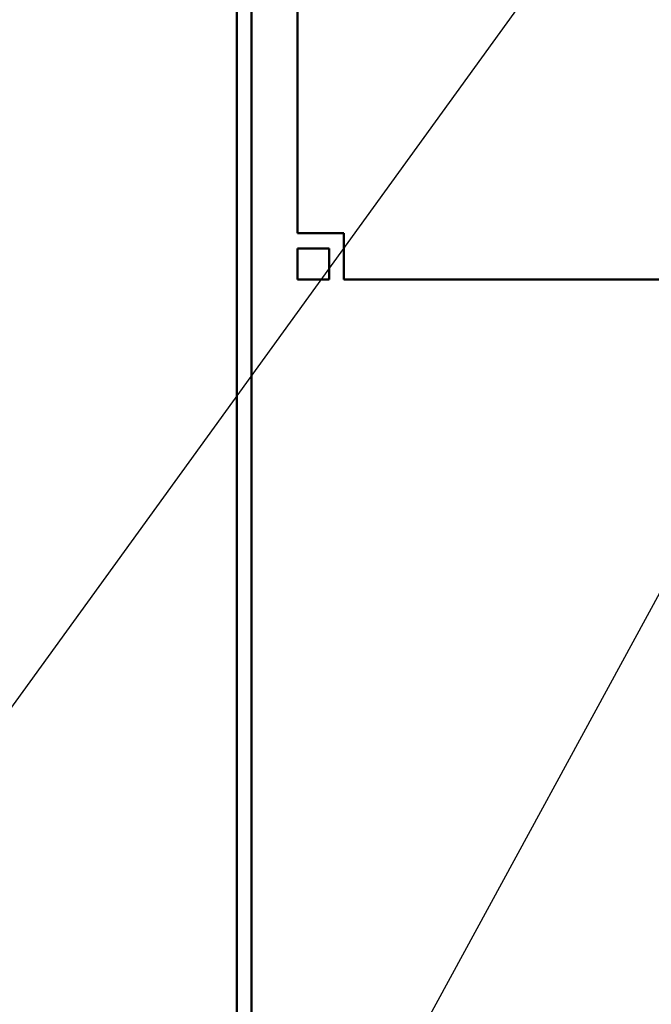
# Model space of a CAD drawing. Units: inches. Extents: x 2.2 to 96.8, y 1.1 to 75.4.
# Drawn here: x 36.7 to 38.9, y 33.6 to 37 of the extents above; entities that cross this region are included whole.
import ezdxf

# ---------------------------------------------------------------- set-up
doc = ezdxf.new("R2010")
doc.units = ezdxf.units.IN
doc.header["$LTSCALE"] = 4.5
doc.header["$MEASUREMENT"] = 0
doc.layers.add('Symbol (ANSI)', color=7, linetype='Continuous', lineweight=25)
doc.layers.add('Visible (ANSI)', color=7, linetype='Continuous', lineweight=50)
doc.styles.add('Note Text (ANSI)', font='tahoma.ttf')
doc.dimstyles.new('Default (ANSI)$7', dxfattribs={"dimscale": 4.5, "dimtxt": 0.12, "dimasz": 0.098425, "dimexe": 0.125, "dimexo": 0.0625, "dimgap": 0.031496, "dimtad": 0, "dimtih": 1, "dimtoh": 1, "dimrnd": 1e-08, "dimzin": 4, "dimdsep": 46, "dimtxsty": 'Note Text (ANSI)', "dimcen": 0.09, "dimdle": 0.393701, "dimclrd": 256, "dimclre": 256, "dimclrt": 256, "dimadec": 0, "dimazin": 1, "dimtfac": 1, "dimtofl": 0, "dimtmove": 0, "dimatfit": 3, "dimfxl": 1, "dimtolj": 1, "dimtzin": 4, "dimlwd": -1, "dimlwe": -1, "dimarcsym": 0})

msp = doc.modelspace()

# ---------------------------------------------------------------- linework, layer by layer
at = {"layer": 'Visible (ANSI)'}
for p, q in [((37.436, 49.6459), (37.436, 28.4843)), ((37.4862, 49.6459), (37.4862, 28.5345)), ((37.6469, 36.305), (37.6469, 42.7336)), ((37.6469, 36.305), (37.8076, 36.305)), ((37.8076, 36.305), (37.8076, 36.2837)), ((37.8076, 36.1443), (37.8076, 36.2837)), ((37.7562, 36.2516), (37.6469, 36.2516)), ((37.6469, 36.2516), (37.6469, 36.1443)), ((37.7562, 36.1443), (37.7562, 36.2516)), ((37.6469, 36.1443), (37.7562, 36.1443)), ((54.8433, 36.1443), (37.8076, 36.1443))]:
    msp.add_line(p, q, dxfattribs=at)

# ---------------------------------------------------------------- leaders
at = {"layer": 'Symbol (ANSI)', "annotation_type": 0, "has_hookline": 1, "hookline_direction": 1, "text_width": 0.2321}
for points in [[(39.9245, 39.1759), (36.3859, 34.2918), (35.943, 34.2918)], [(39.6544, 36.4396), (32.9083, 24.0426), (32.4654, 24.0426)]]:
    msp.add_leader(points, dimstyle='Default (ANSI)$7', override={"dimtad": 0}, dxfattribs=at)

doc.saveas('drawing.dxf')
